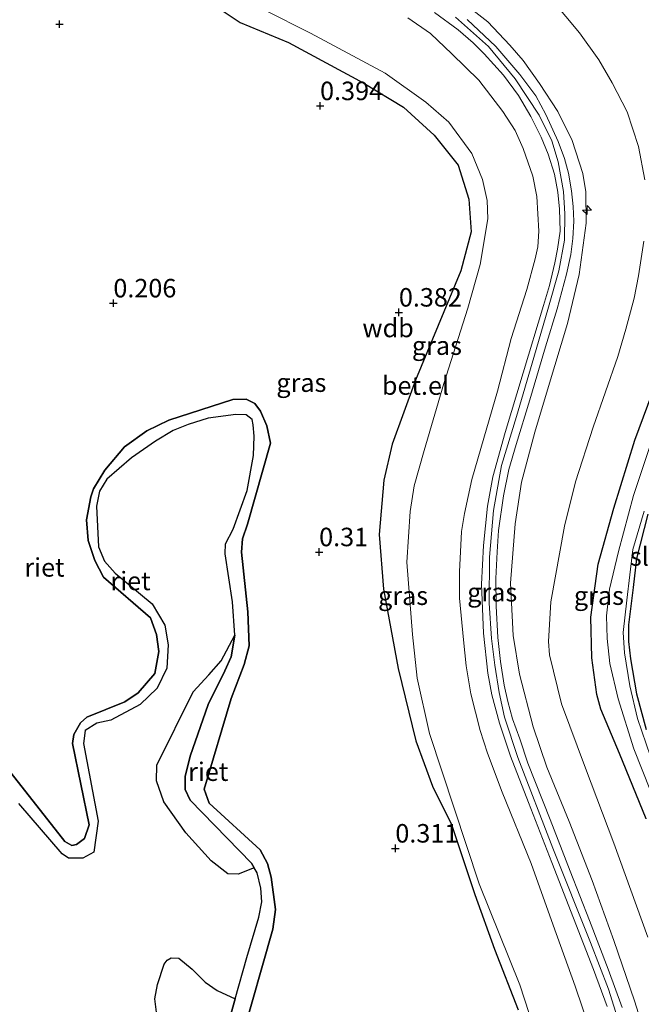
# Model space of a CAD drawing. Units: metres. Extents: x 199996 to 210003, y 512498 to 518751.
# Drawn here: x 202795 to 202879, y 513766 to 513900 of the extents above; entities that cross this region are included whole.
import ezdxf
from ezdxf.enums import TextEntityAlignment as Align

# ---------------------------------------------------------------- set-up
doc = ezdxf.new("R2010")
doc.units = ezdxf.units.M
doc.layers.get('0').update_dxf_attribs({"lineweight": 25})
for name, color, linetype, lineweight in [('B-ME-AL-OVERIG-S-B1', 7, 'Continuous', 18), ('B-ME-GW-KRUINLIJN-L-B1', 93, 'Continuous', 18), ('B-ME-GW-TEENLIJN-L-B1', 93, 'Continuous', 18), ('B-ME-IE-GRASLAND-GV-B6', 93, 'Continuous', 18), ('B-ME-IE-GRONDWERKLIJN-GROND_INGERICHT-GV-B6', 253, 'Continuous', 18), ('B-ME-OB-WATERLIJN-L-B1', 133, 'OB-WATERLIJN', 18), ('B-ME-OG-WATER-GV-B6', 153, 'Continuous', 18), ('B-ME-VH-VERH_SOORT-GV-B6', 8, 'Continuous', 18)]:
    doc.layers.add(name, color=color, linetype=linetype, lineweight=lineweight)
for name, color, linetype in [('B-ME-GW-HOOGTEPUNT-S-B1', 10, 'Continuous'), ('B-ME-GW-INSTEEKWATERGANG-L-B1', 10, 'Continuous'), ('B-ME-IE-RIET-GV-B6', 10, 'Continuous')]:
    doc.layers.add(name, color=color, linetype=linetype)
doc.styles.add('NLCS-ISO', font='NLCS-ISO.TTF')
doc.linetypes.add('OB-WATERLIJN', pattern='A,10,[32,NLCS.SHX,S=2,R=0,X=0,Y=0],-12', length=22)

# ---------------------------------------------------------------- blocks, each defined once
blk = doc.blocks.new('hecto')
for p, q in [((0, 0.625), (-0.625, 0)), ((0, -0.625), (0, 0.625)), ((-0.625, 0), (0.625, 0)), ((0.625, 0), (0, -0.625))]:
    blk.add_line(p, q)
blk = doc.blocks.new('hoogtepunt')
for p, q in [((-0.5, 0), (0.5, 0)), ((0, 0.5), (0, -0.5))]:
    blk.add_line(p, q)

msp = doc.modelspace()

# ---------------------------------------------------------------- linework, layer by layer
at = {"layer": 'B-ME-GW-INSTEEKWATERGANG-L-B1'}
for points in [[(202879.5189, 513791.4859, 0.2334), (202875.9069, 513800.3273, 0.2861), (202873.4158, 513806.3228, 0.3387), (202872.8837, 513808.2942, 0.3387), (202872.1776, 513813.289, 0.3387), (202872.0351, 513818.7941, 0.2861), (202873.0371, 513825.9247, 0.1808), (202875.1634, 513833.5238, 0.0755), (202878.0016, 513842.7033, -0.0035), (202880.9535, 513850.613, 0.1544)], [(202879.7375, 513832.7151, -0.6127), (202878.2423, 513826.7264, -0.4284), (202877.7596, 513822.7905, -0.5074), (202877.1307, 513817.7148, -0.5337), (202877.1369, 513815.4631, -0.5074), (202877.4118, 513813.1586, -0.5074), (202878.225, 513808.3985, -0.5074), (202879.537, 513803.5697, -0.6127)]]:
    msp.add_polyline3d(points, dxfattribs=at)
at = {"layer": 'B-ME-GW-KRUINLIJN-L-B1'}
for points in [[(202880.2183, 513759.7764, 2.9568), (202877.9363, 513766.9008, 2.9112), (202875.1462, 513775.0377, 2.8427), (202872.2234, 513783.1795, 2.8884), (202869.1377, 513791.1231, 2.8884), (202866.0787, 513798.4873, 2.934), (202864.2315, 513803.9456, 2.9796), (202862.4095, 513811.0803, 2.9796), (202861.5483, 513816.3154, 3.0481), (202861.1978, 513823.3907, 3.0481), (202861.8111, 513831.3866, 3.1622), (202862.6915, 513837.0428, 3.1622), (202864.4704, 513843.787, 3.1165), (202866.3024, 513849.9862, 3.1622), (202868.8765, 513858.4959, 3.2534), (202870.4819, 513865.0986, 3.2762), (202871.4008, 513872.0471, 3.2762), (202871.3902, 513876.288, 3.185), (202870.9664, 513878.78, 3.2078), (202869.5281, 513883.2527, 3.2534), (202867.5704, 513887.1792, 3.299), (202865.0967, 513890.9354, 3.2306), (202862.8816, 513894.04, 3.2306), (202861.0892, 513896.126, 3.2306), (202858.1038, 513899.2903, 3.2306), (202854.2827, 513902.2874, 3.2306)], [(202871.9245, 513763.0054, 2.8145), (202869.9503, 513768.8558, 2.8391), (202866.9616, 513777.1244, 2.8391), (202863.9788, 513785.4752, 2.8145), (202860.0512, 513795.1001, 2.8391), (202858.0641, 513800.3902, 2.8391), (202857.0933, 513803.4248, 2.8391), (202855.8139, 513808.3832, 2.8882), (202855.173, 513812.1869, 2.8882), (202854.8284, 513815.7181, 2.8637), (202854.2895, 513821.3296, 2.8637), (202854.2728, 513824.8951, 2.8637), (202854.5666, 513830.362, 2.8882), (202854.9593, 513832.8027, 2.8637), (202855.9725, 513837.4088, 3.0356), (202857.5925, 513842.985, 2.9865), (202859.4341, 513849.3563, 2.9619), (202861.2859, 513856.457, 2.9374), (202863.4112, 513863.0675, 3.0111), (202864.5242, 513867.2555, 3.0356), (202864.8609, 513868.8783, 3.0602), (202865.037, 513870.9798, 3.0848), (202864.7403, 513875.6517, 3.0602), (202864.2085, 513878.398, 3.0602), (202862.9161, 513882.1629, 3.083), (202861.7966, 513884.6049, 3.083), (202860.1582, 513887.1765, 3.083), (202856.9159, 513891.3774, 3.0602), (202853.2381, 513894.9803, 2.9918), (202850.3819, 513897.7061, 3.0374), (202847.2851, 513899.8475, 3.0146)], [(202875.9, 513763.887, 3.0413), (202874.431, 513768.442, 3.0678), (202872.02, 513774.758, 2.9985), (202866.931, 513787.553, 3.0777), (202862.164, 513799.778, 3.1472), (202860.382, 513805.246, 3.1472), (202859.672, 513808.573, 3.1457), (202859.048, 513812.269, 3.1146), (202858.615, 513815.903, 3.109), (202858.314, 513820.644, 3.1617), (202858.345, 513826.901, 3.1617), (202858.873, 513833.2, 3.1075), (202859.986, 513839.273, 3.2152), (202862.012, 513845.913, 3.195), (202864.346, 513853.891, 3.1743), (202866.319, 513860.683, 3.2374), (202867.733, 513865.627, 3.2797), (202868.492, 513869.753, 3.3021), (202868.543, 513873.34, 3.287), (202868.369, 513876.34, 3.3246), (202867.641, 513880.34, 3.1986), (202866.756, 513883.183, 3.2922), (202865.065, 513886.642, 3.2867), (202861.813, 513891.566, 3.2987), (202858.195, 513895.94, 3.2109), (202853.728, 513899.939, 3.2085)], [(202824.7567, 513761.522, 0.5538), (202829.0422, 513776.5814, 0.5538), (202829.3853, 513779.2439, 0.5538), (202828.8053, 513783.6299, 0.6539), (202828.3071, 513785.442, 0.6539), (202827.3069, 513787.2896, 0.6539), (202820.4071, 513793.6322, 0.6539), (202819.7565, 513795.5276, 0.6539), (202823.3923, 513807.7846, 0.6539), (202825.1827, 513812.3625, 0.7206), (202825.8555, 513814.9163, 0.7539), (202825.6681, 513819.5082, 0.7539), (202824.8057, 513827.5822, 0.5538), (202824.9176, 513829.3842, 0.5538), (202825.6169, 513831.3662, 0.5538), (202828.74, 513842.2841, 0.3538), (202828.2226, 513844.6537, 0.3538), (202827.3734, 513846.6251, 0.3538), (202826.6219, 513847.6799, 0.3538), (202825.4429, 513848.2521, 0.3538), (202823.6253, 513848.2105, 0.3871), (202814.9789, 513845.4283, 0.5205), (202812.0127, 513843.9611, 0.5538), (202808.9551, 513841.8064, 0.5538), (202806.3377, 513838.6549, 0.5872), (202804.7972, 513836.1215, 0.5872), (202804.403, 513835.0271, 0.5872), (202803.8323, 513831.9415, 0.5872), (202804.0404, 513829.1227, 0.5872), (202804.956, 513826.4215, 0.5872), (202806.1343, 513824.203, 0.5872), (202812.5017, 513818.6632, 0.7873), (202813.2885, 513816.407, 0.8206), (202813.6414, 513814.1199, 0.8206), (202813.0952, 513811.1345, 0.7873), (202810.825, 513808.5346, 0.7539), (202809.0247, 513807.3161, 0.7539), (202803.8825, 513805.24, 0.4871), (202803.0079, 513804.4773, 0.4871), (202802.1041, 513802.9003, 0.4871), (202801.9524, 513801.6678, 0.5205), (202804.2175, 513790.6856, 0.5205), (202803.5628, 513788.8482, 0.5538), (202802.4924, 513788.0254, 0.5538), (202801.8672, 513787.9077, 0.5538), (202800.8996, 513788.4465, 0.5538), (202793.6592, 513797.6685, 0.4205)]]:
    msp.add_polyline3d(points, dxfattribs=at)
at = {"layer": 'B-ME-GW-TEENLIJN-L-B1'}
for points in [[(202879.3458, 513877.9236, 0.3757), (202878.5086, 513882.4371, 0.3968), (202876.9451, 513887.0985, 0.3757), (202874.9541, 513891.0475, 0.3546), (202873.1539, 513894.1619, 0.3757), (202870.508, 513897.7768, 0.4599), (202866.8002, 513902.2029, 0.4389), (202861.6441, 513907.0847, 0.3968), (202858.0971, 513909.4494, 0.3968), (202850.604, 513914.1818, 0.4178), (202842.4097, 513918.7022, 0.4389), (202836.9675, 513921.9908, 0.3757), (202832.8067, 513925.0766, 0.4178), (202830.68, 513926.8717, 0.4178), (202826.5025, 513930.8832, 0.3687), (202824.1084, 513933.3659, 0.3687), (202821.7015, 513936.6552, 0.3441), (202816.8406, 513944.4896, 0.2458), (202813.8751, 513948.8282, 0.295), (202810.6651, 513952.5703, 0.6881), (202807.0481, 513956.4328, 1.5726), (202803.1981, 513960.4724, 2.7028), (202800.9507, 513962.3641, 3.0481)], [(202865.0051, 513761.1518, 0.8428), (202862.4337, 513769.0345, 0.8147), (202856.9292, 513782.7073, 0.6182), (202850.225, 513803.058, 0.6796), (202848.5657, 513810.5272, 0.6498), (202847.913, 513816.4454, 0.7393), (202847.1761, 513826.1915, 0.8586), (202847.5927, 513833.0608, 0.8884), (202848.1354, 513836.5142, 0.8884), (202849.5226, 513841.311, 0.9779), (202852.1793, 513850.3572, 0.8884), (202855.4258, 513860.5815, 0.7393), (202857.0741, 513866.465, 0.8586), (202858.1195, 513872.6533, 0.9183), (202858.0169, 513875.1157, 0.9481), (202857.3869, 513877.9445, 0.9481), (202855.9431, 513881.4604, 0.9183), (202852.8652, 513885.7233, 0.9779), (202849.741, 513888.4197, 0.9183), (202844.2386, 513892.3531, 0.7989), (202834.1344, 513897.7553, 0.8884), (202821.5883, 513904.1138, 1.0078)], [(202879.7554, 513775.4846, 0.5231), (202875.1564, 513788.2127, 0.5442), (202871.3122, 513798.3348, 0.7337), (202868.0778, 513807.0688, 0.6495), (202866.454, 513813.6693, 0.9022), (202866.3037, 513815.4601, 0.8601), (202866.6594, 513820.8287, 0.6916), (202868.4754, 513831.0617, 0.5231), (202869.9825, 513837.0567, 0.5021), (202872.3697, 513844.4804, 0.5652), (202875.6963, 513854.0185, 0.481), (202876.7853, 513857.7346, 0.4178), (202877.9165, 513861.9256, 0.3968), (202878.4895, 513864.9407, 0.3757), (202879.2121, 513869.6096, 0.3968)]]:
    msp.add_polyline3d(points, dxfattribs=at)
at = {"layer": 'B-ME-IE-GRASLAND-GV-B6'}
for points in [[(202865.0051, 513761.1518, 0.8428), (202862.4337, 513769.0345, 0.8147), (202856.9292, 513782.7073, 0.6182), (202850.225, 513803.058, 0.6796), (202848.5657, 513810.5272, 0.6498), (202847.913, 513816.4454, 0.7393), (202847.1761, 513826.1915, 0.8586), (202847.5927, 513833.0608, 0.8884), (202848.1354, 513836.5142, 0.8884), (202849.5226, 513841.311, 0.9779), (202852.1793, 513850.3572, 0.8884), (202855.4258, 513860.5815, 0.7393), (202857.0741, 513866.465, 0.8586), (202858.1195, 513872.6533, 0.9183), (202858.0169, 513875.1157, 0.9481), (202857.3869, 513877.9445, 0.9481), (202855.9431, 513881.4604, 0.9183), (202852.8652, 513885.7233, 0.9779), (202849.741, 513888.4197, 0.9183), (202844.2386, 513892.3531, 0.7989), (202834.1344, 513897.7553, 0.8884), (202821.5883, 513904.1138, 1.0078)], [(202821.5883, 513904.1138, 1.0078), (202834.1344, 513897.7553, 0.8884), (202844.2386, 513892.3531, 0.7989), (202849.741, 513888.4197, 0.9183), (202852.8652, 513885.7233, 0.9779), (202855.9431, 513881.4604, 0.9183), (202857.3869, 513877.9445, 0.9481), (202858.0169, 513875.1157, 0.9481), (202858.1195, 513872.6533, 0.9183), (202857.0741, 513866.465, 0.8586), (202855.4258, 513860.5815, 0.7393), (202852.1793, 513850.3572, 0.8884), (202849.5226, 513841.311, 0.9779), (202848.1354, 513836.5142, 0.8884), (202847.5927, 513833.0608, 0.8884), (202847.1761, 513826.1915, 0.8586), (202847.913, 513816.4454, 0.7393), (202848.5657, 513810.5272, 0.6498), (202850.225, 513803.058, 0.6796), (202856.9292, 513782.7073, 0.6182), (202862.4337, 513769.0345, 0.8147), (202865.0051, 513761.1518, 0.8428)], [(202862.2083, 513765.6896, 0.435), (202859.0047, 513773.8831, 0.435), (202856.3396, 513781.2454, 0.435), (202853.2015, 513790.7306, 0.435), (202850.6199, 513795.9053, 0.435), (202848.3958, 513802.06, 0.435), (202845.9718, 513811.8241, 0.435), (202843.9896, 513822.5422, 0.4745), (202843.4407, 513829.9362, 0.4745), (202844.0603, 513837.2842, 0.4745), (202845.1657, 513842.1913, 0.4745), (202848.3369, 513850.8042, 0.4745), (202854.4446, 513865.5893, 0.4745), (202855.8488, 513870.8663, 0.4745), (202855.552, 513875.3, 0.4745), (202854.1062, 513879.903, 0.4745), (202850.8685, 513883.9679, 0.4745), (202846.7155, 513887.7606, 0.4745), (202841.3354, 513890.9889, 0.4745), (202831.1719, 513896.5041, 0.4745), (202824.6036, 513899.1746, 0.4745), (202820.2815, 513902.0585, 0.4745)], [(202854.2827, 513902.2874, 3.2306), (202858.1038, 513899.2903, 3.2306), (202861.0892, 513896.126, 3.2306), (202862.8816, 513894.04, 3.2306), (202865.0967, 513890.9354, 3.2306), (202867.5704, 513887.1792, 3.299), (202869.5281, 513883.2527, 3.2534), (202870.9664, 513878.78, 3.2078), (202871.3902, 513876.288, 3.185), (202871.4008, 513872.0471, 3.2762), (202870.4819, 513865.0986, 3.2762), (202868.8765, 513858.4959, 3.2534), (202866.3024, 513849.9862, 3.1622), (202864.4704, 513843.787, 3.1165), (202862.6915, 513837.0428, 3.1622), (202861.8111, 513831.3866, 3.1622), (202861.1978, 513823.3907, 3.0481), (202861.5483, 513816.3154, 3.0481), (202862.4095, 513811.0803, 2.9796), (202864.2315, 513803.9456, 2.9796), (202866.0787, 513798.4873, 2.934), (202869.1377, 513791.1231, 2.8884), (202872.2234, 513783.1795, 2.8884), (202875.1462, 513775.0377, 2.8427), (202877.9363, 513766.9008, 2.9112), (202880.2183, 513759.7764, 2.9568)], [(202880.2183, 513759.7764, 2.9568), (202877.9363, 513766.9008, 2.9112), (202875.1462, 513775.0377, 2.8427), (202872.2234, 513783.1795, 2.8884), (202869.1377, 513791.1231, 2.8884), (202866.0787, 513798.4873, 2.934), (202864.2315, 513803.9456, 2.9796), (202862.4095, 513811.0803, 2.9796), (202861.5483, 513816.3154, 3.0481), (202861.1978, 513823.3907, 3.0481), (202861.8111, 513831.3866, 3.1622), (202862.6915, 513837.0428, 3.1622), (202864.4704, 513843.787, 3.1165), (202866.3024, 513849.9862, 3.1622), (202868.8765, 513858.4959, 3.2534), (202870.4819, 513865.0986, 3.2762), (202871.4008, 513872.0471, 3.2762), (202871.3902, 513876.288, 3.185), (202870.9664, 513878.78, 3.2078), (202869.5281, 513883.2527, 3.2534), (202867.5704, 513887.1792, 3.299), (202865.0967, 513890.9354, 3.2306), (202862.8816, 513894.04, 3.2306), (202861.0892, 513896.126, 3.2306), (202858.1038, 513899.2903, 3.2306), (202854.2827, 513902.2874, 3.2306)], [(202879.3458, 513877.9236, 0.3757), (202878.5086, 513882.4371, 0.3968), (202876.9451, 513887.0985, 0.3757), (202874.9541, 513891.0475, 0.3546), (202873.1539, 513894.1619, 0.3757), (202870.508, 513897.7768, 0.4599), (202866.8002, 513902.2029, 0.4389)], [(202866.8002, 513902.2029, 0.4389), (202870.508, 513897.7768, 0.4599), (202873.1539, 513894.1619, 0.3757), (202874.9541, 513891.0475, 0.3546), (202876.9451, 513887.0985, 0.3757), (202878.5086, 513882.4371, 0.3968), (202879.3458, 513877.9236, 0.3757)], [(202850.9219, 513900.5454, 3.1148), (202854.1261, 513898.2104, 3.1359), (202856.1558, 513896.4251, 3.1148), (202857.632, 513894.9464, 3.178), (202860.2332, 513892.0692, 3.1569), (202862.257, 513889.3299, 3.1569), (202863.9336, 513886.4896, 3.1569), (202865.3293, 513883.6718, 3.1569), (202866.2614, 513881.4008, 3.1569), (202867.14, 513878.6704, 3.178), (202867.5803, 513876.2309, 3.178), (202867.7916, 513873.97, 3.1991), (202867.8987, 513870.9813, 3.1991), (202867.5423, 513868.5394, 3.178), (202867.2016, 513866.6806, 3.2201), (202866.4586, 513863.6458, 3.1148), (202865.6651, 513860.9146, 3.1569), (202862.9162, 513851.8105, 3.1569), (202860.4472, 513843.732, 3.1359), (202858.8109, 513837.7328, 3.1991), (202858.0577, 513833.7693, 3.1148), (202857.5288, 513828.4568, 3.1569), (202857.2655, 513823.2144, 3.1569), (202857.5314, 513816.6131, 3.0727), (202858.1259, 513811.1795, 3.0306), (202858.6738, 513808.2675, 2.9885), (202859.6976, 513804.4307, 2.9674), (202861.1721, 513799.9604, 2.9042), (202863.615, 513793.6955, 2.9042), (202866.7787, 513785.6099, 2.9042), (202869.691, 513778.0625, 2.9042), (202872.4174, 513771.1259, 2.8832), (202874.2812, 513766.1242, 2.9042)], [(202847.2851, 513899.8475, 3.0146), (202850.3819, 513897.7061, 3.0374), (202853.2381, 513894.9803, 2.9918), (202856.9159, 513891.3774, 3.0602), (202860.1582, 513887.1765, 3.083), (202861.7966, 513884.6049, 3.083), (202862.9161, 513882.1629, 3.083), (202864.2085, 513878.398, 3.0602), (202864.7403, 513875.6517, 3.0602), (202865.037, 513870.9798, 3.0848), (202864.8609, 513868.8783, 3.0602), (202864.5242, 513867.2555, 3.0356), (202863.4112, 513863.0675, 3.0111), (202861.2859, 513856.457, 2.9374), (202859.4341, 513849.3563, 2.9619), (202857.5925, 513842.985, 2.9865), (202855.9725, 513837.4088, 3.0356), (202854.9593, 513832.8027, 2.8637), (202854.5666, 513830.362, 2.8882), (202854.2728, 513824.8951, 2.8637), (202854.2895, 513821.3296, 2.8637), (202854.8284, 513815.7181, 2.8637), (202855.173, 513812.1869, 2.8882), (202855.8139, 513808.3832, 2.8882), (202857.0933, 513803.4248, 2.8391), (202858.0641, 513800.3902, 2.8391), (202860.0512, 513795.1001, 2.8391), (202863.9788, 513785.4752, 2.8145), (202866.9616, 513777.1244, 2.8391), (202869.9503, 513768.8558, 2.8391), (202871.9245, 513763.0054, 2.8145)], [(202871.9245, 513763.0054, 2.8145), (202869.9503, 513768.8558, 2.8391), (202866.9616, 513777.1244, 2.8391), (202863.9788, 513785.4752, 2.8145), (202860.0512, 513795.1001, 2.8391), (202858.0641, 513800.3902, 2.8391), (202857.0933, 513803.4248, 2.8391), (202855.8139, 513808.3832, 2.8882), (202855.173, 513812.1869, 2.8882), (202854.8284, 513815.7181, 2.8637), (202854.2895, 513821.3296, 2.8637), (202854.2728, 513824.8951, 2.8637), (202854.5666, 513830.362, 2.8882), (202854.9593, 513832.8027, 2.8637), (202855.9725, 513837.4088, 3.0356), (202857.5925, 513842.985, 2.9865), (202859.4341, 513849.3563, 2.9619), (202861.2859, 513856.457, 2.9374), (202863.4112, 513863.0675, 3.0111), (202864.5242, 513867.2555, 3.0356), (202864.8609, 513868.8783, 3.0602), (202865.037, 513870.9798, 3.0848), (202864.7403, 513875.6517, 3.0602), (202864.2085, 513878.398, 3.0602), (202862.9161, 513882.1629, 3.083), (202861.7966, 513884.6049, 3.083), (202860.1582, 513887.1765, 3.083), (202856.9159, 513891.3774, 3.0602), (202853.2381, 513894.9803, 2.9918), (202850.3819, 513897.7061, 3.0374), (202847.2851, 513899.8475, 3.0146)], [(202876.2703, 513765.9611, 3.0397), (202874.3801, 513771.1785, 2.9169), (202871.8661, 513777.7569, 2.9695), (202869.2714, 513784.4226, 3.0046), (202866.5413, 513791.4049, 3.0222), (202863.5484, 513799.0149, 3.0397), (202862.4245, 513802.3094, 3.0573), (202861.4596, 513805.0306, 3.0573), (202860.8397, 513807.356, 3.0924), (202860.3277, 513809.5628, 3.0748), (202859.8371, 513812.7587, 3.0924), (202859.4917, 513816.0385, 3.1099), (202859.2661, 513820.2609, 3.1275), (202859.2183, 513824.0219, 3.145), (202859.3683, 513827.592, 3.145), (202859.5579, 513830.49, 3.1275), (202860.2259, 513835.2004, 3.145), (202860.9696, 513838.7609, 3.1977), (202861.9462, 513842.1363, 3.1626), (202863.7844, 513848.1459, 3.1275), (202865.9018, 513855.3428, 3.145), (202867.4786, 513860.4498, 3.1626), (202868.7379, 513865.1646, 3.2503), (202869.3267, 513867.833, 3.3205), (202869.6296, 513870.0061, 3.2679), (202869.7487, 513872.3291, 3.2679), (202869.6745, 513874.2952, 3.2679), (202869.4481, 513876.438, 3.2679), (202869.0473, 513878.8046, 3.303), (202868.5071, 513880.7942, 3.2854), (202867.638, 513883.1118, 3.2854), (202865.9485, 513886.7587, 3.2679), (202864.5994, 513889.2708, 3.2679), (202862.4682, 513892.1439, 3.2328), (202859.1933, 513895.9459, 3.1977), (202855.3037, 513899.5807, 3.1977)], [(202879.7554, 513775.4846, 0.5231), (202875.1564, 513788.2127, 0.5442), (202871.3122, 513798.3348, 0.7337), (202868.0778, 513807.0688, 0.6495), (202866.454, 513813.6693, 0.9022), (202866.3037, 513815.4601, 0.8601), (202866.6594, 513820.8287, 0.6916), (202868.4754, 513831.0617, 0.5231), (202869.9825, 513837.0567, 0.5021), (202872.3697, 513844.4804, 0.5652), (202875.6963, 513854.0185, 0.481), (202876.7853, 513857.7346, 0.4178), (202877.9165, 513861.9256, 0.3968), (202878.4895, 513864.9407, 0.3757), (202879.2121, 513869.6096, 0.3968)], [(202879.2121, 513869.6096, 0.3968), (202878.4895, 513864.9407, 0.3757), (202877.9165, 513861.9256, 0.3968), (202876.7853, 513857.7346, 0.4178), (202875.6963, 513854.0185, 0.481), (202872.3697, 513844.4804, 0.5652), (202869.9825, 513837.0567, 0.5021), (202868.4754, 513831.0617, 0.5231), (202866.6594, 513820.8287, 0.6916), (202866.3037, 513815.4601, 0.8601), (202866.454, 513813.6693, 0.9022), (202868.0778, 513807.0688, 0.6495), (202871.3122, 513798.3348, 0.7337), (202875.1564, 513788.2127, 0.5442), (202879.7554, 513775.4846, 0.5231)], [(202880.9535, 513850.613, 0.1544), (202878.0016, 513842.7033, -0.0035), (202875.1634, 513833.5238, 0.0755), (202873.0371, 513825.9247, 0.1808), (202872.0351, 513818.7941, 0.2861), (202872.1776, 513813.289, 0.3387), (202872.8837, 513808.2942, 0.3387), (202873.4158, 513806.3228, 0.3387), (202875.9069, 513800.3273, 0.2861), (202879.5189, 513791.4859, 0.2334)], [(202879.5189, 513791.4859, 0.2334), (202875.9069, 513800.3273, 0.2861), (202873.4158, 513806.3228, 0.3387), (202872.8837, 513808.2942, 0.3387), (202872.1776, 513813.289, 0.3387), (202872.0351, 513818.7941, 0.2861), (202873.0371, 513825.9247, 0.1808), (202875.1634, 513833.5238, 0.0755), (202878.0016, 513842.7033, -0.0035), (202880.9535, 513850.613, 0.1544)], [(202880.6698, 513843.7551, -1.1314), (202877.8261, 513835.2424, -1.1314), (202875.775, 513827.6472, -1.1314), (202874.5728, 513822.5498, -1.1314), (202874.1554, 513818.9331, -1.1314), (202874.2438, 513815.8915, -1.1314), (202874.6009, 513812.4895, -1.1314), (202875.7636, 513807.7117, -1.1314), (202877.8854, 513800.9633, -1.1314), (202882.4641, 513789.3779, -1.1314)], [(202880.1279, 513799.9372, -1.1314), (202878.3403, 513805.0775, -1.1314), (202877.3247, 513809.487, -1.1314), (202876.5938, 513813.9561, -1.1314), (202876.4455, 513816.6932, -1.1314), (202876.905, 513821.0901, -1.1314), (202877.7336, 513827.9175, -1.1314), (202879.2643, 513833.1063, -1.1314)], [(202879.7375, 513832.7151, -0.6127), (202878.2423, 513826.7264, -0.4284), (202877.7596, 513822.7905, -0.5074), (202877.1307, 513817.7148, -0.5337), (202877.1369, 513815.4631, -0.5074), (202877.4118, 513813.1586, -0.5074), (202878.225, 513808.3985, -0.5074), (202879.537, 513803.5697, -0.6127)]]:
    msp.add_polyline3d(points, dxfattribs=at)
at = {"layer": 'B-ME-IE-GRONDWERKLIJN-GROND_INGERICHT-GV-B6'}
msp.add_polyline3d([(202879.537, 513803.5697, -0.6127), (202878.225, 513808.3985, -0.5074), (202877.4118, 513813.1586, -0.5074), (202877.1369, 513815.4631, -0.5074), (202877.1307, 513817.7148, -0.5337), (202877.7596, 513822.7905, -0.5074), (202878.2423, 513826.7264, -0.4284), (202879.7375, 513832.7151, -0.6127)], dxfattribs=at)
at = {"layer": 'B-ME-IE-RIET-GV-B6'}
for points in [[(202820.2815, 513902.0585, 0.4745), (202824.6036, 513899.1746, 0.4745), (202831.1719, 513896.5041, 0.4745), (202841.3354, 513890.9889, 0.4745), (202846.7155, 513887.7606, 0.4745), (202850.8685, 513883.9679, 0.4745), (202854.1062, 513879.903, 0.4745), (202855.552, 513875.3, 0.4745), (202855.8488, 513870.8663, 0.4745), (202854.4446, 513865.5893, 0.4745), (202848.3369, 513850.8042, 0.4745), (202845.1657, 513842.1913, 0.4745), (202844.0603, 513837.2842, 0.4745), (202843.4407, 513829.9362, 0.4745), (202843.9896, 513822.5422, 0.4745), (202845.9718, 513811.8241, 0.435), (202848.3958, 513802.06, 0.435), (202850.6199, 513795.9053, 0.435), (202853.2015, 513790.7306, 0.435), (202856.3396, 513781.2454, 0.435), (202859.0047, 513773.8831, 0.435), (202862.2083, 513765.6896, 0.435)], [(202793.6592, 513797.6685, 0.4205), (202800.8996, 513788.4465, 0.5538), (202801.8672, 513787.9077, 0.5538), (202802.4924, 513788.0254, 0.5538), (202803.5628, 513788.8482, 0.5538), (202804.2175, 513790.6856, 0.5205), (202801.9524, 513801.6678, 0.5205), (202802.1041, 513802.9003, 0.4871), (202803.0079, 513804.4773, 0.4871), (202803.8825, 513805.24, 0.4871), (202809.0247, 513807.3161, 0.7539), (202810.825, 513808.5346, 0.7539), (202813.0952, 513811.1345, 0.7873), (202813.6414, 513814.1199, 0.8206), (202813.2885, 513816.407, 0.8206), (202812.5017, 513818.6632, 0.7873), (202806.1343, 513824.203, 0.5872), (202804.956, 513826.4215, 0.5872), (202804.0404, 513829.1227, 0.5872), (202803.8323, 513831.9415, 0.5872), (202804.403, 513835.0271, 0.5872), (202804.7972, 513836.1215, 0.5872), (202806.3377, 513838.6549, 0.5872), (202808.9551, 513841.8064, 0.5538), (202812.0127, 513843.9611, 0.5538), (202814.9789, 513845.4283, 0.5205), (202823.6253, 513848.2105, 0.3871), (202825.4429, 513848.2521, 0.3538), (202826.6219, 513847.6799, 0.3538), (202827.3734, 513846.6251, 0.3538), (202828.2226, 513844.6537, 0.3538), (202828.74, 513842.2841, 0.3538), (202825.6169, 513831.3662, 0.5538), (202824.9176, 513829.3842, 0.5538), (202824.8057, 513827.5822, 0.5538), (202825.6681, 513819.5082, 0.7539), (202825.8555, 513814.9163, 0.7539), (202825.1827, 513812.3625, 0.7206), (202823.3923, 513807.7846, 0.6539), (202819.7565, 513795.5276, 0.6539), (202820.4071, 513793.6322, 0.6539), (202827.3069, 513787.2896, 0.6539), (202828.3071, 513785.442, 0.6539), (202828.8053, 513783.6299, 0.6539), (202829.3853, 513779.2439, 0.5538), (202829.0422, 513776.5814, 0.5538), (202824.7567, 513761.522, 0.5538)], [(202824.7567, 513761.522, 0.5538), (202829.0422, 513776.5814, 0.5538), (202829.3853, 513779.2439, 0.5538), (202828.8053, 513783.6299, 0.6539), (202828.3071, 513785.442, 0.6539), (202827.3069, 513787.2896, 0.6539), (202820.4071, 513793.6322, 0.6539), (202819.7565, 513795.5276, 0.6539), (202823.3923, 513807.7846, 0.6539), (202825.1827, 513812.3625, 0.7206), (202825.8555, 513814.9163, 0.7539), (202825.6681, 513819.5082, 0.7539), (202824.8057, 513827.5822, 0.5538), (202824.9176, 513829.3842, 0.5538), (202825.6169, 513831.3662, 0.5538), (202828.74, 513842.2841, 0.3538), (202828.2226, 513844.6537, 0.3538), (202827.3734, 513846.6251, 0.3538), (202826.6219, 513847.6799, 0.3538), (202825.4429, 513848.2521, 0.3538), (202823.6253, 513848.2105, 0.3871), (202814.9789, 513845.4283, 0.5205), (202812.0127, 513843.9611, 0.5538), (202808.9551, 513841.8064, 0.5538), (202806.3377, 513838.6549, 0.5872), (202804.7972, 513836.1215, 0.5872), (202804.403, 513835.0271, 0.5872), (202803.8323, 513831.9415, 0.5872), (202804.0404, 513829.1227, 0.5872), (202804.956, 513826.4215, 0.5872), (202806.1343, 513824.203, 0.5872), (202812.5017, 513818.6632, 0.7873), (202813.2885, 513816.407, 0.8206), (202813.6414, 513814.1199, 0.8206), (202813.0952, 513811.1345, 0.7873), (202810.825, 513808.5346, 0.7539), (202809.0247, 513807.3161, 0.7539), (202803.8825, 513805.24, 0.4871), (202803.0079, 513804.4773, 0.4871), (202802.1041, 513802.9003, 0.4871), (202801.9524, 513801.6678, 0.5205), (202804.2175, 513790.6856, 0.5205), (202803.5628, 513788.8482, 0.5538), (202802.4924, 513788.0254, 0.5538), (202801.8672, 513787.9077, 0.5538), (202800.8996, 513788.4465, 0.5538), (202793.6592, 513797.6685, 0.4205)], [(202822.6414, 513762.4773, -0.323), (202823.9609, 513767.1629, -0.323), (202825.5386, 513772.7655, -0.323), (202827.1232, 513778.2067, -0.323), (202827.5526, 513780.2605, -0.323), (202827.4102, 513782.1382, -0.323), (202826.9368, 513784.1837, -0.323), (202826.5119, 513784.89, -0.323), (202826.1375, 513785.5123, -0.323), (202817.855, 513794.0371, -0.323), (202817.1828, 513795.4834, -0.323), (202817.1743, 513797.2279, -0.323), (202817.8451, 513799.9676, -0.323), (202820.271, 513806.9414, -0.323), (202822.5316, 513811.5224, -0.323), (202823.3847, 513813.3914, -0.323), (202823.9095, 513816.332, -0.323), (202823.5702, 513820.8562, -0.323), (202822.5892, 513827.3198, -0.323), (202822.6232, 513828.6958, -0.323), (202823.6834, 513830.6743, -0.323), (202825.5516, 513835.9222, -0.323), (202826.4179, 513840.6467, -0.323), (202826.5132, 513843.2344, -0.323), (202826.389, 513844.7719, -0.323), (202826.2644, 513845.5209, -0.323), (202825.4457, 513846.1544, -0.323), (202824.0514, 513846.1854, -0.323), (202820.3128, 513845.6727, -0.323), (202817.5841, 513844.8486, -0.323), (202815.5763, 513844.0273, -0.323), (202813.1699, 513842.555, -0.323), (202809.9317, 513840.34, -0.323), (202806.5921, 513837.4453, -0.323), (202805.5735, 513835.8333, -0.323), (202805.1712, 513833.7974, -0.323), (202805.4442, 513828.2869, -0.323), (202806.2528, 513826.3549, -0.323), (202807.716, 513824.7072, -0.323), (202812.7318, 513820.5701, -0.323), (202814.4189, 513817.6925, -0.323), (202814.8827, 513815.0209, -0.323), (202814.7235, 513811.8753, -0.323), (202813.382, 513809.1569, -0.323), (202811.0923, 513806.9826, -0.323), (202807.1364, 513804.8627, -0.323), (202805.2173, 513804.4461, -0.323), (202803.6488, 513803.4445, -0.323), (202803.4173, 513801.671, -0.323), (202805.4115, 513791.2026, -0.323), (202804.8061, 513786.9885, -0.323), (202803.3263, 513786.1576, -0.323), (202801.3914, 513786.1868, -0.323), (202800.5507, 513786.7878, -0.323), (202794.6823, 513793.5903, -0.323)], [(202826.5119, 513784.89, -0.323), (202824.3554, 513784.0245, -0.323), (202822.9423, 513784.082, -0.323), (202820.7046, 513785.8153, -0.323), (202817.2694, 513789.5914, -0.323), (202814.3055, 513793.8162, -0.323), (202813.2917, 513796.6303, -0.323), (202813.3684, 513798.7485, -0.323), (202818.2502, 513808.6643, -0.323), (202820.3977, 513810.9904, -0.323), (202822.0329, 513812.8803, -0.323), (202823.9095, 513816.332, -0.323), (202823.3847, 513813.3914, -0.323), (202822.5316, 513811.5224, -0.323), (202820.271, 513806.9414, -0.323), (202817.8451, 513799.9676, -0.323), (202817.1743, 513797.2279, -0.323), (202817.1828, 513795.4834, -0.323), (202817.855, 513794.0371, -0.323), (202826.1375, 513785.5123, -0.323), (202826.5119, 513784.89, -0.323)], [(202813.3007, 513765.3316, -0.323), (202813.0875, 513767.1751, -0.323), (202813.4518, 513769.0884, -0.323), (202814.3529, 513771.8456, -0.323), (202814.7505, 513772.3939, -0.323), (202815.2717, 513772.693, -0.323), (202816.3302, 513772.6563, -0.323), (202818.1405, 513771.1579, -0.323), (202819.8862, 513769.3932, -0.323), (202821.5147, 513768.2932, -0.323), (202823.9609, 513767.1629, -0.323)], [(202823.9609, 513767.1629, -0.323), (202822.6414, 513762.4773, -0.323)]]:
    msp.add_polyline3d(points, dxfattribs=at)
at = {"layer": 'B-ME-OB-WATERLIJN-L-B1'}
msp.add_polyline3d([(202822.6414, 513762.4773, -0.323), (202823.9609, 513767.1629, -0.323), (202825.5386, 513772.7655, -0.323), (202827.1232, 513778.2067, -0.323), (202827.5526, 513780.2605, -0.323), (202827.4102, 513782.1382, -0.323), (202826.9368, 513784.1837, -0.323), (202826.5119, 513784.89, -0.323), (202826.1375, 513785.5123, -0.323), (202817.855, 513794.0371, -0.323), (202817.1828, 513795.4834, -0.323), (202817.1743, 513797.2279, -0.323), (202817.8451, 513799.9676, -0.323), (202820.271, 513806.9414, -0.323), (202822.5316, 513811.5224, -0.323), (202823.3847, 513813.3914, -0.323), (202823.9095, 513816.332, -0.323), (202823.5702, 513820.8562, -0.323), (202822.5892, 513827.3198, -0.323), (202822.6232, 513828.6958, -0.323), (202823.6834, 513830.6743, -0.323), (202825.5516, 513835.9222, -0.323), (202826.4179, 513840.6467, -0.323), (202826.5132, 513843.2344, -0.323), (202826.389, 513844.7719, -0.323), (202826.2644, 513845.5209, -0.323), (202825.4457, 513846.1544, -0.323), (202824.0514, 513846.1854, -0.323), (202820.3128, 513845.6727, -0.323), (202817.5841, 513844.8486, -0.323), (202815.5763, 513844.0273, -0.323), (202813.1699, 513842.555, -0.323), (202809.9317, 513840.34, -0.323), (202806.5921, 513837.4453, -0.323), (202805.5735, 513835.8333, -0.323), (202805.1712, 513833.7974, -0.323), (202805.4442, 513828.2869, -0.323), (202806.2528, 513826.3549, -0.323), (202807.716, 513824.7072, -0.323), (202812.7318, 513820.5701, -0.323), (202814.4189, 513817.6925, -0.323), (202814.8827, 513815.0209, -0.323), (202814.7235, 513811.8753, -0.323), (202813.382, 513809.1569, -0.323), (202811.0923, 513806.9826, -0.323), (202807.1364, 513804.8627, -0.323), (202805.2173, 513804.4461, -0.323), (202803.6488, 513803.4445, -0.323), (202803.4173, 513801.671, -0.323), (202805.4115, 513791.2026, -0.323), (202804.8061, 513786.9885, -0.323), (202803.3263, 513786.1576, -0.323), (202801.3914, 513786.1868, -0.323), (202800.5507, 513786.7878, -0.323), (202794.6823, 513793.5903, -0.323)], dxfattribs=at)
at = {"layer": 'B-ME-OG-WATER-GV-B6'}
for points in [[(202794.6823, 513793.5903, -0.323), (202800.5507, 513786.7878, -0.323), (202801.3914, 513786.1868, -0.323), (202803.3263, 513786.1576, -0.323), (202804.8061, 513786.9885, -0.323), (202805.4115, 513791.2026, -0.323), (202803.4173, 513801.671, -0.323), (202803.6488, 513803.4445, -0.323), (202805.2173, 513804.4461, -0.323), (202807.1364, 513804.8627, -0.323), (202811.0923, 513806.9826, -0.323), (202813.382, 513809.1569, -0.323), (202814.7235, 513811.8753, -0.323), (202814.8827, 513815.0209, -0.323), (202814.4189, 513817.6925, -0.323), (202812.7318, 513820.5701, -0.323), (202807.716, 513824.7072, -0.323), (202806.2528, 513826.3549, -0.323), (202805.4442, 513828.2869, -0.323), (202805.1712, 513833.7974, -0.323), (202805.5735, 513835.8333, -0.323), (202806.5921, 513837.4453, -0.323), (202809.9317, 513840.34, -0.323), (202813.1699, 513842.555, -0.323), (202815.5763, 513844.0273, -0.323), (202817.5841, 513844.8486, -0.323), (202820.3128, 513845.6727, -0.323), (202824.0514, 513846.1854, -0.323), (202825.4457, 513846.1544, -0.323), (202826.2644, 513845.5209, -0.323), (202826.389, 513844.7719, -0.323), (202826.5132, 513843.2344, -0.323), (202826.4179, 513840.6467, -0.323), (202825.5516, 513835.9222, -0.323), (202823.6834, 513830.6743, -0.323), (202822.6232, 513828.6958, -0.323), (202822.5892, 513827.3198, -0.323), (202823.5702, 513820.8562, -0.323), (202823.9095, 513816.332, -0.323), (202822.0329, 513812.8803, -0.323), (202820.3977, 513810.9904, -0.323), (202818.2502, 513808.6643, -0.323), (202813.3684, 513798.7485, -0.323), (202813.2917, 513796.6303, -0.323), (202814.3055, 513793.8162, -0.323), (202817.2694, 513789.5914, -0.323), (202820.7046, 513785.8153, -0.323), (202822.9423, 513784.082, -0.323), (202824.3554, 513784.0245, -0.323), (202826.5119, 513784.89, -0.323), (202826.9368, 513784.1837, -0.323), (202827.4102, 513782.1382, -0.323), (202827.5526, 513780.2605, -0.323), (202827.1232, 513778.2067, -0.323), (202825.5386, 513772.7655, -0.323), (202823.9609, 513767.1629, -0.323), (202821.5147, 513768.2932, -0.323), (202819.8862, 513769.3932, -0.323), (202818.1405, 513771.1579, -0.323), (202816.3302, 513772.6563, -0.323), (202815.2717, 513772.693, -0.323), (202814.7505, 513772.3939, -0.323), (202814.3529, 513771.8456, -0.323), (202813.4518, 513769.0884, -0.323), (202813.0875, 513767.1751, -0.323), (202813.3007, 513765.3316, -0.323)], [(202882.4641, 513789.3779, -1.1314), (202877.8854, 513800.9633, -1.1314), (202875.7636, 513807.7117, -1.1314), (202874.6009, 513812.4895, -1.1314), (202874.2438, 513815.8915, -1.1314), (202874.1554, 513818.9331, -1.1314), (202874.5728, 513822.5498, -1.1314), (202875.775, 513827.6472, -1.1314), (202877.8261, 513835.2424, -1.1314), (202880.6698, 513843.7551, -1.1314)], [(202879.2643, 513833.1063, -1.1314), (202877.7336, 513827.9175, -1.1314), (202876.905, 513821.0901, -1.1314), (202876.4455, 513816.6932, -1.1314), (202876.5938, 513813.9561, -1.1314), (202877.3247, 513809.487, -1.1314), (202878.3403, 513805.0775, -1.1314), (202880.1279, 513799.9372, -1.1314)]]:
    msp.add_polyline3d(points, dxfattribs=at)
at = {"layer": 'B-ME-VH-VERH_SOORT-GV-B6'}
for points in [[(202874.2812, 513766.1242, 2.9042), (202872.4174, 513771.1259, 2.8832), (202869.691, 513778.0625, 2.9042), (202866.7787, 513785.6099, 2.9042), (202863.615, 513793.6955, 2.9042), (202861.1721, 513799.9604, 2.9042), (202859.6976, 513804.4307, 2.9674), (202858.6738, 513808.2675, 2.9885), (202858.1259, 513811.1795, 3.0306), (202857.5314, 513816.6131, 3.0727), (202857.2655, 513823.2144, 3.1569), (202857.5288, 513828.4568, 3.1569), (202858.0577, 513833.7693, 3.1148), (202858.8109, 513837.7328, 3.1991), (202860.4472, 513843.732, 3.1359), (202862.9162, 513851.8105, 3.1569), (202865.6651, 513860.9146, 3.1569), (202866.4586, 513863.6458, 3.1148), (202867.2016, 513866.6806, 3.2201), (202867.5423, 513868.5394, 3.178), (202867.8987, 513870.9813, 3.1991), (202867.7916, 513873.97, 3.1991), (202867.5803, 513876.2309, 3.178), (202867.14, 513878.6704, 3.178), (202866.2614, 513881.4008, 3.1569), (202865.3293, 513883.6718, 3.1569), (202863.9336, 513886.4896, 3.1569), (202862.257, 513889.3299, 3.1569), (202860.2332, 513892.0692, 3.1569), (202857.632, 513894.9464, 3.178), (202856.1558, 513896.4251, 3.1148), (202854.1261, 513898.2104, 3.1359), (202850.9219, 513900.5454, 3.1148)], [(202855.3037, 513899.5807, 3.1977), (202859.1933, 513895.9459, 3.1977), (202862.4682, 513892.1439, 3.2328), (202864.5994, 513889.2708, 3.2679), (202865.9485, 513886.7587, 3.2679), (202867.638, 513883.1118, 3.2854), (202868.5071, 513880.7942, 3.2854), (202869.0473, 513878.8046, 3.303), (202869.4481, 513876.438, 3.2679), (202869.6745, 513874.2952, 3.2679), (202869.7487, 513872.3291, 3.2679), (202869.6296, 513870.0061, 3.2679), (202869.3267, 513867.833, 3.3205), (202868.7379, 513865.1646, 3.2503), (202867.4786, 513860.4498, 3.1626), (202865.9018, 513855.3428, 3.145), (202863.7844, 513848.1459, 3.1275), (202861.9462, 513842.1363, 3.1626), (202860.9696, 513838.7609, 3.1977), (202860.2259, 513835.2004, 3.145), (202859.5579, 513830.49, 3.1275), (202859.3683, 513827.592, 3.145), (202859.2183, 513824.0219, 3.145), (202859.2661, 513820.2609, 3.1275), (202859.4917, 513816.0385, 3.1099), (202859.8371, 513812.7587, 3.0924), (202860.3277, 513809.5628, 3.0748), (202860.8397, 513807.356, 3.0924), (202861.4596, 513805.0306, 3.0573), (202862.4245, 513802.3094, 3.0573), (202863.5484, 513799.0149, 3.0397), (202866.5413, 513791.4049, 3.0222), (202869.2714, 513784.4226, 3.0046), (202871.8661, 513777.7569, 2.9695), (202874.3801, 513771.1785, 2.9169), (202876.2703, 513765.9611, 3.0397)]]:
    msp.add_polyline3d(points, dxfattribs=at)

# ---------------------------------------------------------------- block references
at = {"layer": 'B-ME-AL-OVERIG-S-B1', "rotation": 90}
msp.add_blockref('hecto', (202871.5373, 513873.8347, 3.2435), dxfattribs=at)
at = {"layer": 'B-ME-GW-HOOGTEPUNT-S-B1', "rotation": 90}
for p in [(202800.188, 513898.957, 0.229), (202800.188, 513898.957, 0.229), (202835.43, 513887.914, 0.394), (202835.43, 513887.914, 0.394), (202807.469, 513861.236, 0.206), (202807.469, 513861.236, 0.206), (202846.088, 513859.997, 0.382), (202846.088, 513859.997, 0.382), (202835.3, 513827.585, 0.31), (202835.3, 513827.585, 0.31), (202845.608, 513787.509, 0.311), (202845.608, 513787.509, 0.311)]:
    msp.add_blockref('hoogtepunt', p, dxfattribs=at)

# ---------------------------------------------------------------- texts
at = {"layer": 'B-ME-GW-HOOGTEPUNT-S-B1', "ltscale": 0.2, "style": 'NLCS-ISO'}
for s, p in [('0.394', (202835.43, 513887.914, 0.394)), ('0.394', (202835.43, 513887.914, 0.394)), ('0.206', (202807.469, 513861.236, 0.206)), ('0.206', (202807.469, 513861.236, 0.206)), ('0.382', (202846.088, 513859.997, 0.382)), ('0.382', (202846.088, 513859.997, 0.382)), ('0.31', (202835.3, 513827.585, 0.31)), ('0.31', (202835.3, 513827.585, 0.31)), ('0.311', (202845.608, 513787.509, 0.311)), ('0.311', (202845.608, 513787.509, 0.311))]:
    msp.add_text(s, height=2.5, dxfattribs=at).set_placement(p, align=Align.BOTTOM_LEFT)
at = {"layer": 'B-ME-GW-KRUINLIJN-L-B1', "ltscale": 0.2, "style": 'NLCS-ISO'}
msp.add_text('wdb', height=2.5, dxfattribs=at).set_placement((202844.6231, 513857.8835), align=Align.MIDDLE_CENTER)
at = {"layer": 'B-ME-IE-GRASLAND-GV-B6', "ltscale": 0.2, "style": 'NLCS-ISO'}
for p in [(202851.2311, 513855.4953), (202832.8942, 513850.4895), (202846.6521, 513821.6721), (202858.7121, 513822.1425), (202873.1423, 513821.6838)]:
    msp.add_text('gras', height=2.5, dxfattribs=at).set_placement(p, align=Align.MIDDLE_CENTER)
at = {"layer": 'B-ME-IE-RIET-GV-B6', "ltscale": 0.2, "style": 'NLCS-ISO'}
for p in [(202798.1525, 513825.5012), (202809.791, 513823.668), (202820.2968, 513797.878)]:
    msp.add_text('riet', height=2.5, dxfattribs=at).set_placement(p, align=Align.MIDDLE_CENTER)
at = {"layer": 'B-ME-OG-WATER-GV-B6', "ltscale": 0.2, "style": 'NLCS-ISO'}
msp.add_text('sloot', height=2.5, dxfattribs=at).set_placement((202881.3219, 513826.9782), align=Align.MIDDLE_CENTER)
at = {"layer": 'B-ME-VH-VERH_SOORT-GV-B6', "ltscale": 0.2, "style": 'NLCS-ISO'}
msp.add_text('bet.el', height=2.5, dxfattribs=at).set_placement((202848.3334, 513850.0924), align=Align.MIDDLE_CENTER)

doc.saveas('drawing.dxf')
